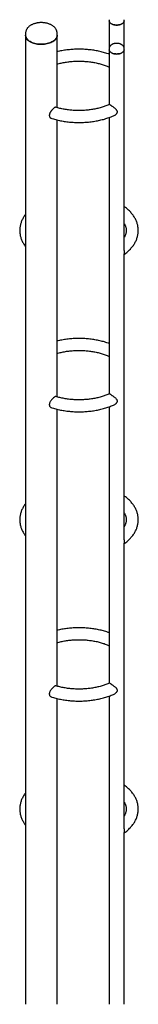
# Paper-space layout 'Feuille1' of a CAD drawing. Units: millimetres. Extents: x -13107 to 33242, y 300 to 45392.
# Drawn here: x -5703 to -5503, y 20651 to 22319 of the extents above; entities that cross this region are included whole.
import ezdxf

# ---------------------------------------------------------------- set-up
doc = ezdxf.new("R2010")
doc.units = ezdxf.units.MM

psp = doc.layouts.new('Feuille1')

# ---------------------------------------------------------------- linework, layer by layer
at = {"color": 7, "linetype": 'Continuous', "lineweight": 25, "ltscale": 60}
for p, q in [((-5552.371, 22318.588), (-5552.371, 22316.773)), ((-5552.371, 22316.773), (-5552.371, 22269.608)), ((-5526.931, 22316.773), (-5526.931, 22318.588)), ((-5526.931, 22269.608), (-5526.931, 22316.773)), ((-5693.6, 22295.483), (-5693.6, 22292.288)), ((-5640.26, 22292.288), (-5640.26, 22295.483)), ((-5693.6, 22292.288), (-5693.6, 20651.041)), ((-5640.26, 22169.665), (-5640.26, 22292.288)), ((-5552.371, 22269.608), (-5552.371, 22267.792)), ((-5552.371, 22267.792), (-5552.371, 22174.682)), ((-5526.931, 22267.792), (-5526.931, 22269.608)), ((-5526.931, 21927.88), (-5526.931, 22267.792)), ((-5640.26, 21679.74), (-5640.26, 22148.759)), ((-5552.371, 22152.902), (-5552.371, 21684.757)), ((-5526.931, 21437.955), (-5526.931, 21921.811)), ((-5552.371, 21662.977), (-5552.371, 21194.833)), ((-5640.26, 21189.816), (-5640.26, 21658.834)), ((-5526.931, 20948.031), (-5526.931, 21431.886)), ((-5640.26, 20651.041), (-5640.26, 21168.91)), ((-5552.371, 21173.053), (-5552.371, 20651.041)), ((-5526.931, 20651.041), (-5526.931, 20941.962))]:
    psp.add_line(p, q, dxfattribs=at)
at = {"color": 7, "linetype": 'Continuous', "lineweight": 25, "ltscale": 60, "flags": 128}
for points in [[(-5552.371, 22316.773), (-5552.262, 22315.814), (-5551.937, 22314.872), (-5551.402, 22313.963), (-5550.667, 22313.101), (-5549.742, 22312.303), (-5548.645, 22311.58), (-5547.394, 22310.947), (-5546.011, 22310.413), (-5544.518, 22309.989), (-5542.943, 22309.68), (-5541.311, 22309.492), (-5539.651, 22309.43), (-5537.99, 22309.492), (-5536.359, 22309.68), (-5534.783, 22309.989), (-5533.291, 22310.413), (-5531.907, 22310.947), (-5530.656, 22311.58), (-5529.559, 22312.303), (-5528.635, 22313.101), (-5527.899, 22313.963), (-5527.364, 22314.872), (-5527.04, 22315.814), (-5526.931, 22316.773)], [(-5548.645, 22311.58), (-5549.742, 22312.303), (-5550.667, 22313.101), (-5551.402, 22313.963), (-5551.937, 22314.872), (-5552.262, 22315.814), (-5552.371, 22316.773)], [(-5526.931, 22316.773), (-5527.04, 22315.814), (-5527.364, 22314.872), (-5527.899, 22313.963), (-5528.635, 22313.101), (-5529.559, 22312.303), (-5530.656, 22311.58), (-5531.907, 22310.947), (-5533.291, 22310.413), (-5534.783, 22309.989), (-5536.359, 22309.68), (-5537.99, 22309.492), (-5539.651, 22309.43), (-5541.311, 22309.492), (-5542.943, 22309.68), (-5544.518, 22309.989), (-5546.011, 22310.413), (-5547.394, 22310.947), (-5548.645, 22311.58)], [(-5685.789, 22281.402), (-5687.403, 22282.421), (-5688.853, 22283.521), (-5690.126, 22284.69), (-5691.212, 22285.921), (-5692.103, 22287.203), (-5692.792, 22288.527), (-5693.272, 22289.88), (-5693.54, 22291.253), (-5693.6, 22292.288)], [(-5693.6, 22292.288), (-5693.54, 22291.253), (-5693.272, 22289.88), (-5692.792, 22288.527), (-5692.103, 22287.203), (-5691.212, 22285.921), (-5690.126, 22284.69), (-5688.853, 22283.521), (-5687.403, 22282.421), (-5685.789, 22281.402), (-5684.022, 22280.47), (-5682.118, 22279.633), (-5680.092, 22278.898), (-5677.96, 22278.271), (-5675.739, 22277.756), (-5673.447, 22277.359), (-5671.102, 22277.082), (-5668.724, 22276.927), (-5666.332, 22276.896), (-5663.944, 22276.989), (-5661.58, 22277.205), (-5659.26, 22277.543), (-5657.001, 22277.999), (-5654.822, 22278.57), (-5652.741, 22279.252), (-5650.774, 22280.039), (-5648.936, 22280.924), (-5647.244, 22281.901), (-5645.711, 22282.962), (-5644.348, 22284.097), (-5643.167, 22285.299), (-5642.177, 22286.557), (-5641.387, 22287.861), (-5640.802, 22289.2), (-5640.428, 22290.565), (-5640.267, 22291.943), (-5640.26, 22292.288)], [(-5640.26, 22292.288), (-5640.267, 22291.943), (-5640.428, 22290.565), (-5640.802, 22289.2), (-5641.387, 22287.861), (-5642.177, 22286.557), (-5643.167, 22285.299), (-5644.348, 22284.097), (-5645.711, 22282.962), (-5647.244, 22281.901), (-5648.936, 22280.924), (-5650.774, 22280.039), (-5652.741, 22279.252), (-5654.822, 22278.57), (-5657.001, 22277.999), (-5659.26, 22277.543), (-5661.58, 22277.205), (-5663.944, 22276.989), (-5666.332, 22276.896), (-5668.724, 22276.927), (-5671.102, 22277.082), (-5673.447, 22277.359), (-5675.739, 22277.756), (-5677.96, 22278.271), (-5680.092, 22278.898), (-5682.118, 22279.633), (-5684.022, 22280.47), (-5685.789, 22281.402)], [(-5552.371, 22267.792), (-5552.262, 22266.834), (-5551.937, 22265.892), (-5551.402, 22264.982), (-5550.667, 22264.121), (-5549.742, 22263.322), (-5548.645, 22262.6), (-5547.394, 22261.967), (-5546.011, 22261.433), (-5544.518, 22261.008), (-5542.943, 22260.699), (-5541.311, 22260.512), (-5539.651, 22260.449), (-5537.99, 22260.512), (-5536.359, 22260.699), (-5534.783, 22261.008), (-5533.291, 22261.433), (-5531.907, 22261.967), (-5530.656, 22262.6), (-5529.559, 22263.322), (-5528.635, 22264.121), (-5527.899, 22264.982), (-5527.364, 22265.892), (-5527.04, 22266.834), (-5526.931, 22267.792), (-5526.931, 22267.792)], [(-5548.645, 22262.6), (-5549.742, 22263.322), (-5550.667, 22264.121), (-5551.402, 22264.982), (-5551.937, 22265.892), (-5552.262, 22266.834), (-5552.371, 22267.792)], [(-5526.931, 22267.792), (-5527.04, 22266.834), (-5527.364, 22265.892), (-5527.899, 22264.982), (-5528.635, 22264.121), (-5529.559, 22263.322), (-5530.656, 22262.6), (-5531.907, 22261.967), (-5533.291, 22261.433), (-5534.783, 22261.008), (-5536.359, 22260.699), (-5537.99, 22260.512), (-5539.651, 22260.449), (-5541.311, 22260.512), (-5542.943, 22260.699), (-5544.518, 22261.008), (-5546.011, 22261.433), (-5547.394, 22261.967), (-5548.645, 22262.6)]]:
    psp.add_lwpolyline(points, dxfattribs=at)
at = {"color": 7, "linetype": 'Continuous', "lineweight": 25, "ltscale": 60}
for points, knots in [([(-5640.272, 22295.49), (-5640.268, 22295.57), (-5640.239, 22296.179), (-5640.367, 22297.313), (-5640.663, 22298.867), (-5641.156, 22300.381), (-5641.819, 22301.848), (-5642.654, 22303.263), (-5643.659, 22304.621), (-5644.833, 22305.916), (-5646.174, 22307.14), (-5647.676, 22308.284), (-5649.328, 22309.335), (-5651.117, 22310.285), (-5653.022, 22311.125), (-5655.024, 22311.848), (-5657.105, 22312.451), (-5659.248, 22312.933), (-5661.439, 22313.294), (-5663.663, 22313.532), (-5665.907, 22313.649), (-5668.157, 22313.643), (-5670.399, 22313.516), (-5672.621, 22313.266), (-5674.808, 22312.895), (-5676.949, 22312.401), (-5679.03, 22311.784), (-5681.038, 22311.045), (-5682.959, 22310.181), (-5684.777, 22309.193), (-5686.475, 22308.081), (-5688.03, 22306.853), (-5689.42, 22305.517), (-5690.628, 22304.088), (-5691.637, 22302.586), (-5692.44, 22301.029), (-5693.038, 22299.438), (-5693.418, 22297.829), (-5693.599, 22296.502), (-5693.582, 22295.718), (-5693.576, 22295.473)], [0, 0, 0, 0, 0.00373223, 0.02808827, 0.05235389, 0.07669465, 0.10129122, 0.12631057, 0.15189266, 0.17813083, 0.2050496, 0.23259064, 0.26062066, 0.28896592, 0.31745821, 0.3459403, 0.37434787, 0.40265782, 0.43087335, 0.45901343, 0.48710588, 0.51518326, 0.5432801, 0.57142133, 0.59964372, 0.62798326, 0.65647285, 0.68513797, 0.71398893, 0.74300833, 0.77212607, 0.80116862, 0.82992884, 0.85817866, 0.88573362, 0.91250537, 0.93851197, 0.96385327, 0.98867746, 1, 1, 1, 1]), ([(-5526.943, 22269.608), (-5526.939, 22269.661), (-5526.908, 22270.09), (-5527.034, 22270.893), (-5527.323, 22271.977), (-5527.798, 22273.006), (-5528.429, 22273.972), (-5529.218, 22274.872), (-5530.164, 22275.699), (-5531.261, 22276.444), (-5532.499, 22277.092), (-5533.853, 22277.629), (-5535.295, 22278.047), (-5536.797, 22278.341), (-5538.337, 22278.509), (-5539.893, 22278.553), (-5541.447, 22278.47), (-5542.98, 22278.262), (-5544.473, 22277.928), (-5545.91, 22277.465), (-5547.269, 22276.87), (-5548.53, 22276.14), (-5549.617, 22275.311), (-5550.516, 22274.41), (-5551.223, 22273.473), (-5551.769, 22272.481), (-5552.152, 22271.415), (-5552.358, 22270.448), (-5552.35, 22269.832), (-5552.347, 22269.609)], [0, 0, 0, 0, 0.00498304, 0.04012142, 0.07492329, 0.10987423, 0.14549546, 0.18223985, 0.22040224, 0.25999549, 0.30069512, 0.3419784, 0.38330394, 0.42447367, 0.46547728, 0.50639361, 0.54734247, 0.58843158, 0.62978996, 0.67155691, 0.71383575, 0.75662375, 0.79959168, 0.83722761, 0.87347675, 0.90848007, 0.94255347, 0.97922612, 1, 1, 1, 1]), ([(-5552.371, 22260.173), (-5552.974, 22260.393), (-5554.831, 22261.07), (-5558.041, 22262.093), (-5561.986, 22263.245), (-5566.01, 22264.283), (-5570.1, 22265.213), (-5574.249, 22266.033), (-5578.45, 22266.742), (-5582.695, 22267.339), (-5586.977, 22267.824), (-5591.288, 22268.195), (-5595.62, 22268.453), (-5599.965, 22268.597), (-5604.317, 22268.627), (-5608.666, 22268.544), (-5613.006, 22268.346), (-5617.328, 22268.034), (-5621.626, 22267.61), (-5625.89, 22267.072), (-5630.115, 22266.423), (-5634.288, 22265.657), (-5637.674, 22264.958), (-5639.641, 22264.474), (-5640.26, 22264.322)], [0, 0, 0, 0, 0.02310128, 0.0710855, 0.1190206, 0.16690786, 0.21474987, 0.26255022, 0.31031319, 0.35804358, 0.40574652, 0.45342742, 0.50109183, 0.54874543, 0.59639397, 0.64404327, 0.69169772, 0.73936267, 0.78704398, 0.83474751, 0.88247904, 0.93024429, 0.97804882, 1, 1, 1, 1]), ([(-5640.26, 22243.425), (-5639.783, 22243.564), (-5638.165, 22244.035), (-5635.316, 22244.744), (-5631.723, 22245.55), (-5628.053, 22246.256), (-5624.323, 22246.867), (-5620.539, 22247.377), (-5616.712, 22247.787), (-5612.851, 22248.095), (-5608.965, 22248.298), (-5605.065, 22248.398), (-5601.161, 22248.393), (-5597.261, 22248.284), (-5593.376, 22248.071), (-5589.516, 22247.754), (-5585.69, 22247.335), (-5581.909, 22246.814), (-5578.181, 22246.194), (-5574.516, 22245.478), (-5570.923, 22244.666), (-5567.41, 22243.762), (-5563.988, 22242.769), (-5560.663, 22241.692), (-5557.449, 22240.53), (-5554.677, 22239.437), (-5553.03, 22238.701), (-5552.371, 22238.407)], [0, 0, 0, 0, 0.01733095, 0.05873496, 0.10019278, 0.14169932, 0.18324905, 0.22483617, 0.26645464, 0.30809832, 0.34976098, 0.39143634, 0.43311811, 0.47479984, 0.51647321, 0.55813185, 0.59976943, 0.64137961, 0.68295612, 0.72449271, 0.76598331, 0.80742202, 0.84880328, 0.89012199, 0.93137373, 0.97255505, 1, 1, 1, 1]), ([(-5642.362, 22170.262), (-5642.4, 22170.275), (-5642.527, 22170.321), (-5642.773, 22170.324), (-5643.318, 22170.245), (-5643.968, 22169.953), (-5644.851, 22169.39), (-5645.479, 22168.925), (-5646.143, 22168.376), (-5646.825, 22167.776), (-5647.529, 22167.105), (-5648.434, 22166.177), (-5649.167, 22165.366), (-5649.891, 22164.492), (-5650.431, 22163.797), (-5650.958, 22163.067), (-5651.453, 22162.318), (-5651.921, 22161.536), (-5652.337, 22160.748), (-5652.695, 22159.956), (-5652.983, 22159.187), (-5653.213, 22158.396), (-5653.362, 22157.644), (-5653.459, 22156.708), (-5653.427, 22155.847), (-5653.264, 22154.998), (-5653.055, 22154.352), (-5652.758, 22153.714), (-5652.498, 22153.341), (-5652.365, 22153.15)], [0, 0, 0, 0, 0.01373027, 0.04607115, 0.07572567, 0.16721806, 0.19562204, 0.25361301, 0.28326823, 0.31161683, 0.36937182, 0.39882718, 0.45912223, 0.48929205, 0.52137762, 0.55359419, 0.58581141, 0.61802979, 0.6526212, 0.68417412, 0.71572928, 0.74728674, 0.7817023, 0.80951305, 0.86643701, 0.89563481, 0.92992608, 0.96421431, 1, 1, 1, 1]), ([(-5552.203, 22174.755), (-5553.017, 22174.394), (-5554.823, 22173.593), (-5557.763, 22172.443), (-5560.985, 22171.29), (-5564.317, 22170.222), (-5567.745, 22169.238), (-5571.262, 22168.344), (-5574.859, 22167.542), (-5578.527, 22166.835), (-5582.258, 22166.225), (-5586.042, 22165.714), (-5589.869, 22165.304), (-5593.73, 22164.997), (-5597.615, 22164.793), (-5601.515, 22164.693), (-5605.42, 22164.698), (-5609.32, 22164.807), (-5613.205, 22165.021), (-5617.065, 22165.338), (-5620.89, 22165.757), (-5624.672, 22166.277), (-5628.4, 22166.897), (-5632.065, 22167.614), (-5635.657, 22168.427), (-5639.119, 22169.311), (-5641.336, 22169.969), (-5642.417, 22170.29)], [0, 0, 0, 0, 0.03289913, 0.07291959, 0.1130031, 0.15314902, 0.19335505, 0.23361773, 0.27393273, 0.31429511, 0.3546995, 0.39514024, 0.43561147, 0.47610722, 0.51662142, 0.55714797, 0.59768075, 0.6382135, 0.67873811, 0.7192484, 0.75973821, 0.80020138, 0.8406318, 0.88102341, 0.92137029, 0.96166672, 1, 1, 1, 1]), ([(-5542.097, 22157.222), (-5541.659, 22157.526), (-5540.773, 22158.141), (-5539.78, 22159.203), (-5539.083, 22160.246), (-5538.565, 22161.411), (-5538.385, 22162.879), (-5538.859, 22164.345), (-5539.661, 22165.567), (-5540.698, 22166.734), (-5542.058, 22167.976), (-5543.59, 22169.205), (-5545.089, 22170.331), (-5546.396, 22171.275), (-5547.602, 22172.123), (-5548.659, 22172.85), (-5549.624, 22173.496), (-5550.431, 22174.013), (-5551.082, 22174.397), (-5551.592, 22174.659), (-5551.957, 22174.772), (-5552.155, 22174.805), (-5552.197, 22174.747), (-5552.198, 22174.746)], [0, 0, 0, 0, 0.05672412, 0.11474082, 0.1521656, 0.19039535, 0.25267647, 0.31491955, 0.36236379, 0.41109225, 0.47621422, 0.5432156, 0.59563941, 0.64943338, 0.69307117, 0.73791198, 0.78158842, 0.82672305, 0.8676679, 0.9096384, 0.95407208, 0.99941193, 1, 1, 1, 1]), ([(-5652.365, 22153.15), (-5652.236, 22152.992), (-5651.978, 22152.676), (-5651.531, 22152.277), (-5651.035, 22151.932), (-5650.61, 22151.697), (-5650.339, 22151.601), (-5650.264, 22151.575)], [0, 0, 0, 0, 0.222784156, 0.445555618, 0.6683176, 0.90793457, 1, 1, 1, 1]), ([(-5650.264, 22151.575), (-5649.687, 22151.385), (-5647.826, 22150.773), (-5644.59, 22149.851), (-5640.571, 22148.807), (-5636.48, 22147.879), (-5632.332, 22147.058), (-5628.131, 22146.349), (-5623.885, 22145.752), (-5619.604, 22145.268), (-5615.293, 22144.896), (-5610.961, 22144.638), (-5606.615, 22144.494), (-5602.264, 22144.464), (-5597.914, 22144.548), (-5593.575, 22144.746), (-5589.252, 22145.057), (-5584.955, 22145.482), (-5580.691, 22146.02), (-5576.467, 22146.669), (-5572.29, 22147.43), (-5568.17, 22148.302), (-5564.111, 22149.283), (-5560.123, 22150.373), (-5556.212, 22151.57), (-5552.384, 22152.873), (-5548.652, 22154.284), (-5545.465, 22155.592), (-5543.571, 22156.47), (-5542.846, 22156.807)], [0, 0, 0, 0, 0.01729576, 0.05575879, 0.09418344, 0.13257178, 0.17092669, 0.20925161, 0.24755038, 0.28582713, 0.3240862, 0.36233203, 0.40056919, 0.43880229, 0.47703599, 0.51527384, 0.5535201, 0.5917795, 0.63005672, 0.66835641, 0.70668316, 0.74504142, 0.78343545, 0.82186921, 0.86034623, 0.8988694, 0.93744074, 0.97606107, 1, 1, 1, 1]), ([(-5543.21, 22156.662), (-5542.969, 22156.76), (-5542.587, 22156.917), (-5542.229, 22157.14), (-5542.097, 22157.222)], [0, 0, 0, 0, 0.63082868, 1, 1, 1, 1]), ([(-5526.931, 21921.051), (-5526.902, 21921.071), (-5525.887, 21921.775), (-5524.018, 21923.246), (-5521.347, 21925.465), (-5518.852, 21927.775), (-5516.52, 21930.157), (-5514.363, 21932.61), (-5512.385, 21935.126), (-5510.593, 21937.699), (-5508.99, 21940.32), (-5507.58, 21942.982), (-5506.364, 21945.679), (-5505.343, 21948.402), (-5504.518, 21951.145), (-5503.887, 21953.901), (-5503.45, 21956.665), (-5503.206, 21959.432), (-5503.153, 21962.196), (-5503.29, 21964.954), (-5503.616, 21967.699), (-5504.13, 21970.428), (-5504.83, 21973.136), (-5505.716, 21975.821), (-5506.788, 21978.478), (-5508.044, 21981.104), (-5509.486, 21983.694), (-5511.111, 21986.242), (-5512.918, 21988.745), (-5514.904, 21991.196), (-5517.067, 21993.59), (-5519.401, 21995.921), (-5521.907, 21998.181), (-5524.408, 22000.252), (-5526.142, 22001.526), (-5526.931, 22002.105)], [0, 0, 0, 0, 0.000975404, 0.03390361, 0.066786468, 0.099593426, 0.132289363, 0.164835988, 0.197194073, 0.229326416, 0.261201207, 0.292795323, 0.324096997, 0.355107479, 0.385841476, 0.416326449, 0.446601022, 0.476712815, 0.50671599, 0.536668728, 0.566616449, 0.596613101, 0.626715532, 0.656975602, 0.68743797, 0.718138084, 0.749100529, 0.780337923, 0.811850613, 0.843627297, 0.875646609, 0.907879516, 0.940292178, 0.972848879, 1, 1, 1, 1]), ([(-5693.6, 21988.749), (-5693.792, 21988.508), (-5694.644, 21987.435), (-5695.98, 21985.465), (-5697.592, 21982.848), (-5699, 21980.184), (-5700.217, 21977.488), (-5701.238, 21974.765), (-5702.063, 21972.022), (-5702.694, 21969.266), (-5703.13, 21966.502), (-5703.374, 21963.735), (-5703.427, 21960.971), (-5703.29, 21958.213), (-5702.964, 21955.468), (-5702.451, 21952.739), (-5701.751, 21950.03), (-5700.865, 21947.346), (-5699.793, 21944.688), (-5698.535, 21942.063), (-5697.098, 21939.472), (-5695.458, 21936.93), (-5694.284, 21935.234), (-5693.614, 21934.407), (-5693.6, 21934.39)], [0, 0, 0, 0, 0.01496363, 0.06640328, 0.11743063, 0.16800865, 0.21811851, 0.26776221, 0.3169633, 0.36576573, 0.41423133, 0.46243635, 0.51046748, 0.55841788, 0.60636024, 0.65438093, 0.70257096, 0.75101335, 0.79977959, 0.84892643, 0.89849323, 0.94850019, 0.99894786, 1, 1, 1, 1]), ([(-5526.931, 21973.392), (-5526.639, 21972.894), (-5525.995, 21971.796), (-5525.203, 21970.104), (-5524.508, 21968.305), (-5523.977, 21966.487), (-5523.607, 21964.643), (-5523.406, 21962.768), (-5523.382, 21960.861), (-5523.546, 21958.931), (-5523.898, 21956.997), (-5524.433, 21955.077), (-5525.151, 21953.18), (-5525.968, 21951.419), (-5526.634, 21950.284), (-5526.931, 21949.778)], [0, 0, 0, 0, 0.06126499, 0.13511342, 0.21039685, 0.28745883, 0.36659549, 0.44791933, 0.53114712, 0.61542077, 0.69903422, 0.78084652, 0.86040816, 0.9377908, 1, 1, 1, 1]), ([(-5526.937, 21927.828), (-5526.937, 21927.492), (-5526.938, 21926.431), (-5526.983, 21925.055), (-5526.986, 21923.835), (-5526.969, 21923.007), (-5526.939, 21922.318), (-5526.935, 21921.984), (-5526.932, 21921.826)], [0, 0, 0, 0, 0.1294179, 0.4080432, 0.54636687, 0.6895948, 0.85328226, 1, 1, 1, 1]), ([(-5552.371, 21770.249), (-5552.974, 21770.469), (-5554.831, 21771.146), (-5558.041, 21772.169), (-5561.986, 21773.32), (-5566.01, 21774.358), (-5570.1, 21775.289), (-5574.249, 21776.109), (-5578.45, 21776.818), (-5582.695, 21777.415), (-5586.977, 21777.899), (-5591.288, 21778.271), (-5595.62, 21778.529), (-5599.965, 21778.673), (-5604.317, 21778.703), (-5608.666, 21778.619), (-5613.006, 21778.421), (-5617.328, 21778.11), (-5621.626, 21777.685), (-5625.89, 21777.147), (-5630.115, 21776.499), (-5634.288, 21775.733), (-5637.674, 21775.033), (-5639.641, 21774.549), (-5640.26, 21774.397)], [0, 0, 0, 0, 0.02310128, 0.0710855, 0.1190206, 0.16690786, 0.21474987, 0.26255022, 0.31031319, 0.35804358, 0.40574652, 0.45342742, 0.50109183, 0.54874543, 0.59639397, 0.64404327, 0.69169772, 0.73936267, 0.78704398, 0.83474751, 0.88247904, 0.93024429, 0.97804882, 1, 1, 1, 1]), ([(-5640.26, 21753.501), (-5639.783, 21753.64), (-5638.165, 21754.111), (-5635.316, 21754.819), (-5631.723, 21755.626), (-5628.053, 21756.332), (-5624.323, 21756.942), (-5620.539, 21757.453), (-5616.712, 21757.863), (-5612.851, 21758.17), (-5608.965, 21758.374), (-5605.065, 21758.474), (-5601.161, 21758.469), (-5597.261, 21758.36), (-5593.376, 21758.146), (-5589.516, 21757.829), (-5585.69, 21757.41), (-5581.909, 21756.89), (-5578.181, 21756.27), (-5574.516, 21755.553), (-5570.923, 21754.741), (-5567.41, 21753.838), (-5563.988, 21752.845), (-5560.663, 21751.767), (-5557.449, 21750.605), (-5554.677, 21749.512), (-5553.03, 21748.777), (-5552.371, 21748.483)], [0, 0, 0, 0, 0.01733095, 0.05873496, 0.10019278, 0.14169932, 0.18324905, 0.22483617, 0.26645464, 0.30809832, 0.34976098, 0.39143634, 0.43311811, 0.47479984, 0.51647321, 0.55813185, 0.59976943, 0.64137961, 0.68295612, 0.72449271, 0.76598331, 0.80742202, 0.84880328, 0.89012199, 0.93137373, 0.97255505, 1, 1, 1, 1]), ([(-5642.37, 21680.32), (-5642.503, 21680.355), (-5642.81, 21680.438), (-5643.452, 21680.261), (-5644.252, 21679.866), (-5645.162, 21679.25), (-5646.141, 21678.466), (-5647.181, 21677.525), (-5648.267, 21676.438), (-5649.368, 21675.218), (-5650.467, 21673.851), (-5651.491, 21672.373), (-5652.373, 21670.811), (-5653.026, 21669.226), (-5653.396, 21667.72), (-5653.472, 21666.331), (-5653.303, 21665.13), (-5652.932, 21664.074), (-5652.554, 21663.508), (-5652.365, 21663.225)], [0, 0, 0, 0, 0.04608005, 0.10674629, 0.16740184, 0.22542042, 0.28344817, 0.34122069, 0.39901169, 0.4602848, 0.52156774, 0.58717126, 0.65274628, 0.71726197, 0.78172774, 0.83868487, 0.89564659, 0.94781221, 1, 1, 1, 1]), ([(-5552.203, 21684.83), (-5553.017, 21684.469), (-5554.823, 21683.669), (-5557.763, 21682.518), (-5560.985, 21681.366), (-5564.317, 21680.297), (-5567.745, 21679.314), (-5571.262, 21678.42), (-5574.859, 21677.618), (-5578.527, 21676.91), (-5582.258, 21676.3), (-5586.042, 21675.789), (-5589.869, 21675.38), (-5593.73, 21675.072), (-5597.615, 21674.868), (-5601.515, 21674.769), (-5605.42, 21674.773), (-5609.32, 21674.883), (-5613.205, 21675.096), (-5617.065, 21675.413), (-5620.89, 21675.832), (-5624.672, 21676.353), (-5628.4, 21676.973), (-5632.065, 21677.689), (-5635.657, 21678.502), (-5639.138, 21679.391), (-5641.372, 21680.055), (-5642.471, 21680.381)], [0, 0, 0, 0, 0.0328781, 0.07287298, 0.11293087, 0.15305113, 0.19323146, 0.23346841, 0.27375764, 0.31409422, 0.35447278, 0.39488767, 0.43533303, 0.47580289, 0.5162912, 0.55679185, 0.59729872, 0.63780556, 0.67830426, 0.71878866, 0.75925259, 0.7996899, 0.84009448, 0.88046027, 0.92078137, 0.96105203, 1, 1, 1, 1]), ([(-5542.097, 21667.297), (-5541.659, 21667.601), (-5540.773, 21668.216), (-5539.78, 21669.278), (-5539.083, 21670.322), (-5538.565, 21671.486), (-5538.385, 21672.955), (-5538.859, 21674.42), (-5539.661, 21675.643), (-5540.698, 21676.81), (-5542.058, 21678.052), (-5543.59, 21679.281), (-5545.089, 21680.406), (-5546.396, 21681.35), (-5547.602, 21682.199), (-5548.659, 21682.926), (-5549.624, 21683.572), (-5550.431, 21684.088), (-5551.082, 21684.473), (-5551.592, 21684.734), (-5551.957, 21684.847), (-5552.155, 21684.88), (-5552.197, 21684.823), (-5552.198, 21684.822)], [0, 0, 0, 0, 0.05672412, 0.11474082, 0.1521656, 0.19039535, 0.25267647, 0.31491955, 0.36236379, 0.41109225, 0.47621422, 0.5432156, 0.59563941, 0.64943338, 0.69307117, 0.73791198, 0.78158842, 0.82672305, 0.8676679, 0.9096384, 0.95407208, 0.99941193, 1, 1, 1, 1]), ([(-5652.365, 21663.225), (-5652.09, 21662.919), (-5651.541, 21662.306), (-5650.709, 21661.775), (-5650.169, 21661.633), (-5650.007, 21661.59)], [0, 0, 0, 0, 0.41183771, 0.82385462, 1, 1, 1, 1]), ([(-5650.252, 21661.646), (-5649.679, 21661.458), (-5647.822, 21660.847), (-5644.59, 21659.927), (-5640.571, 21658.883), (-5636.48, 21657.954), (-5632.332, 21657.134), (-5628.131, 21656.425), (-5623.885, 21655.828), (-5619.604, 21655.343), (-5615.293, 21654.972), (-5610.961, 21654.714), (-5606.615, 21654.57), (-5602.264, 21654.539), (-5597.914, 21654.623), (-5593.575, 21654.821), (-5589.252, 21655.133), (-5584.955, 21655.557), (-5580.691, 21656.095), (-5576.467, 21656.745), (-5572.29, 21657.506), (-5568.17, 21658.378), (-5564.111, 21659.359), (-5560.123, 21660.448), (-5556.212, 21661.646), (-5552.384, 21662.948), (-5548.652, 21664.359), (-5545.465, 21665.667), (-5543.571, 21666.546), (-5542.846, 21666.882)], [0, 0, 0, 0, 0.01718033, 0.05564788, 0.09407704, 0.13246989, 0.17082931, 0.20915873, 0.247462, 0.28574325, 0.3240068, 0.36225713, 0.40049878, 0.43873637, 0.47697457, 0.5152169, 0.55346766, 0.59173155, 0.63001327, 0.66831746, 0.70664871, 0.74501147, 0.78341001, 0.82184829, 0.86032983, 0.89885752, 0.93743339, 0.97605826, 1, 1, 1, 1]), ([(-5543.21, 21666.737), (-5542.969, 21666.836), (-5542.587, 21666.992), (-5542.229, 21667.215), (-5542.097, 21667.297)], [0, 0, 0, 0, 0.63082868, 1, 1, 1, 1]), ([(-5526.931, 21431.126), (-5526.902, 21431.147), (-5525.887, 21431.851), (-5524.018, 21433.321), (-5521.347, 21435.54), (-5518.852, 21437.85), (-5516.52, 21440.233), (-5514.363, 21442.686), (-5512.385, 21445.202), (-5510.593, 21447.774), (-5508.99, 21450.395), (-5507.58, 21453.058), (-5506.364, 21455.754), (-5505.343, 21458.477), (-5504.518, 21461.22), (-5503.887, 21463.977), (-5503.45, 21466.741), (-5503.206, 21469.507), (-5503.153, 21472.272), (-5503.29, 21475.029), (-5503.616, 21477.774), (-5504.13, 21480.503), (-5504.83, 21483.212), (-5505.716, 21485.897), (-5506.788, 21488.554), (-5508.044, 21491.18), (-5509.486, 21493.769), (-5511.111, 21496.318), (-5512.918, 21498.821), (-5514.904, 21501.272), (-5517.067, 21503.665), (-5519.401, 21505.997), (-5521.907, 21508.256), (-5524.408, 21510.327), (-5526.142, 21511.601), (-5526.931, 21512.181)], [0, 0, 0, 0, 0.000975404, 0.03390361, 0.066786468, 0.099593426, 0.132289363, 0.164835988, 0.197194073, 0.229326416, 0.261201207, 0.292795323, 0.324096997, 0.355107479, 0.385841476, 0.416326449, 0.446601022, 0.476712815, 0.50671599, 0.536668728, 0.566616449, 0.596613101, 0.626715532, 0.656975602, 0.68743797, 0.718138084, 0.749100529, 0.780337923, 0.811850613, 0.843627297, 0.875646609, 0.907879516, 0.940292178, 0.972848879, 1, 1, 1, 1]), ([(-5693.6, 21498.825), (-5693.792, 21498.583), (-5694.644, 21497.511), (-5695.98, 21495.54), (-5697.592, 21492.923), (-5699, 21490.26), (-5700.217, 21487.564), (-5701.238, 21484.841), (-5702.063, 21482.098), (-5702.694, 21479.341), (-5703.13, 21476.577), (-5703.374, 21473.81), (-5703.427, 21471.046), (-5703.29, 21468.289), (-5702.964, 21465.544), (-5702.451, 21462.815), (-5701.751, 21460.106), (-5700.865, 21457.421), (-5699.793, 21454.764), (-5698.535, 21452.139), (-5697.098, 21449.547), (-5695.458, 21447.005), (-5694.284, 21445.309), (-5693.614, 21444.482), (-5693.6, 21444.466)], [0, 0, 0, 0, 0.014963632, 0.066403283, 0.11743063, 0.16800865, 0.21811851, 0.267762212, 0.316963296, 0.365765726, 0.414231333, 0.462436349, 0.510467485, 0.558417876, 0.606360235, 0.654380927, 0.702570958, 0.751013348, 0.799779589, 0.848926432, 0.898493231, 0.948500188, 0.998947857, 1, 1, 1, 1]), ([(-5526.931, 21483.468), (-5526.639, 21482.97), (-5525.995, 21481.871), (-5525.203, 21480.179), (-5524.508, 21478.38), (-5523.977, 21476.563), (-5523.607, 21474.719), (-5523.406, 21472.844), (-5523.382, 21470.936), (-5523.546, 21469.007), (-5523.898, 21467.073), (-5524.433, 21465.153), (-5525.151, 21463.256), (-5525.968, 21461.494), (-5526.634, 21460.359), (-5526.931, 21459.854)], [0, 0, 0, 0, 0.06126499, 0.13511342, 0.21039685, 0.28745883, 0.36659549, 0.44791933, 0.53114712, 0.61542077, 0.69903422, 0.78084652, 0.86040816, 0.9377908, 1, 1, 1, 1]), ([(-5526.937, 21437.904), (-5526.937, 21437.568), (-5526.938, 21436.507), (-5526.983, 21435.131), (-5526.986, 21433.911), (-5526.969, 21433.083), (-5526.939, 21432.393), (-5526.935, 21432.06), (-5526.932, 21431.902)], [0, 0, 0, 0, 0.1294179, 0.4080432, 0.54636687, 0.6895948, 0.85328226, 1, 1, 1, 1]), ([(-5552.371, 21280.324), (-5552.974, 21280.544), (-5554.831, 21281.221), (-5558.041, 21282.244), (-5561.986, 21283.396), (-5566.01, 21284.434), (-5570.1, 21285.364), (-5574.249, 21286.184), (-5578.45, 21286.893), (-5582.695, 21287.49), (-5586.977, 21287.975), (-5591.288, 21288.346), (-5595.62, 21288.604), (-5599.965, 21288.748), (-5604.317, 21288.778), (-5608.666, 21288.695), (-5613.006, 21288.497), (-5617.328, 21288.185), (-5621.626, 21287.761), (-5625.89, 21287.223), (-5630.115, 21286.574), (-5634.288, 21285.808), (-5637.674, 21285.109), (-5639.641, 21284.625), (-5640.26, 21284.473)], [0, 0, 0, 0, 0.023101278, 0.071085499, 0.119020601, 0.166907858, 0.214749872, 0.262550221, 0.310313193, 0.358043578, 0.405746522, 0.453427419, 0.50109183, 0.548745431, 0.596393975, 0.644043268, 0.691697718, 0.73936267, 0.787043985, 0.83474751, 0.882479043, 0.930244294, 0.978048816, 1, 1, 1, 1]), ([(-5640.26, 21263.576), (-5639.783, 21263.715), (-5638.165, 21264.186), (-5635.316, 21264.895), (-5631.723, 21265.701), (-5628.053, 21266.407), (-5624.323, 21267.018), (-5620.539, 21267.528), (-5616.712, 21267.938), (-5612.851, 21268.246), (-5608.965, 21268.449), (-5605.065, 21268.549), (-5601.161, 21268.544), (-5597.261, 21268.435), (-5593.376, 21268.222), (-5589.516, 21267.905), (-5585.69, 21267.486), (-5581.909, 21266.965), (-5578.181, 21266.346), (-5574.516, 21265.629), (-5570.923, 21264.817), (-5567.41, 21263.913), (-5563.988, 21262.92), (-5560.663, 21261.843), (-5557.449, 21260.681), (-5554.677, 21259.588), (-5553.03, 21258.852), (-5552.371, 21258.558)], [0, 0, 0, 0, 0.01733095, 0.05873496, 0.10019278, 0.14169932, 0.18324905, 0.22483617, 0.26645464, 0.30809832, 0.34976098, 0.39143634, 0.43311811, 0.47479984, 0.51647321, 0.55813185, 0.59976943, 0.64137961, 0.68295612, 0.72449271, 0.76598331, 0.80742202, 0.84880328, 0.89012199, 0.93137373, 0.97255505, 1, 1, 1, 1]), ([(-5552.203, 21194.906), (-5553.017, 21194.545), (-5554.823, 21193.744), (-5557.763, 21192.594), (-5560.985, 21191.441), (-5564.317, 21190.373), (-5567.745, 21189.39), (-5571.262, 21188.495), (-5574.859, 21187.693), (-5578.527, 21186.986), (-5582.258, 21186.376), (-5586.042, 21185.865), (-5589.869, 21185.455), (-5593.73, 21185.148), (-5597.615, 21184.944), (-5601.515, 21184.844), (-5605.42, 21184.849), (-5609.32, 21184.958), (-5613.205, 21185.172), (-5617.065, 21185.489), (-5620.89, 21185.908), (-5624.672, 21186.428), (-5628.4, 21187.048), (-5632.065, 21187.765), (-5635.657, 21188.578), (-5639.138, 21189.467), (-5641.372, 21190.131), (-5642.471, 21190.457)], [0, 0, 0, 0, 0.03287801, 0.07287278, 0.11293057, 0.15305072, 0.19323095, 0.23346778, 0.27375691, 0.31409339, 0.35447184, 0.39488662, 0.43533188, 0.47580163, 0.51628983, 0.55679037, 0.59729713, 0.63780386, 0.67830246, 0.71878675, 0.75925057, 0.79968778, 0.84009225, 0.88045793, 0.92077892, 0.96104948, 1, 1, 1, 1]), ([(-5542.097, 21177.373), (-5541.659, 21177.677), (-5540.773, 21178.292), (-5539.78, 21179.354), (-5539.083, 21180.397), (-5538.565, 21181.562), (-5538.385, 21183.03), (-5538.859, 21184.496), (-5539.661, 21185.718), (-5540.698, 21186.885), (-5542.058, 21188.127), (-5543.59, 21189.356), (-5545.089, 21190.482), (-5546.396, 21191.426), (-5547.602, 21192.274), (-5548.659, 21193.001), (-5549.624, 21193.647), (-5550.431, 21194.164), (-5551.082, 21194.548), (-5551.592, 21194.81), (-5551.957, 21194.923), (-5552.155, 21194.956), (-5552.197, 21194.898), (-5552.198, 21194.897)], [0, 0, 0, 0, 0.056724125, 0.114740819, 0.152165599, 0.190395352, 0.252676472, 0.314919549, 0.36236379, 0.411092246, 0.47621422, 0.543215601, 0.595639411, 0.649433384, 0.693071169, 0.737911978, 0.781588422, 0.826723049, 0.867667905, 0.909638405, 0.954072079, 0.999411931, 1, 1, 1, 1]), ([(-5642.372, 21190.392), (-5642.492, 21190.427), (-5642.787, 21190.514), (-5643.403, 21190.356), (-5644.203, 21189.97), (-5645.1, 21189.372), (-5646.08, 21188.593), (-5647.117, 21187.662), (-5648.195, 21186.589), (-5649.305, 21185.368), (-5650.396, 21184.02), (-5651.432, 21182.541), (-5652.324, 21180.981), (-5652.994, 21179.406), (-5653.379, 21177.877), (-5653.479, 21176.495), (-5653.316, 21175.261), (-5652.944, 21174.183), (-5652.373, 21173.231), (-5651.857, 21172.743), (-5651.599, 21172.499)], [0, 0, 0, 0, 0.039802172, 0.097851155, 0.153967444, 0.210082358, 0.264316954, 0.318566199, 0.374339496, 0.43012903, 0.490143014, 0.550153196, 0.612653364, 0.675106927, 0.73295203, 0.79077294, 0.841998328, 0.89324161, 0.946607987, 1, 1, 1, 1]), ([(-5651.599, 21172.499), (-5651.271, 21172.251), (-5650.778, 21171.879), (-5650.2, 21171.72), (-5650.006, 21171.667)], [0, 0, 0, 0, 0.66465578, 1, 1, 1, 1]), ([(-5650.299, 21171.737), (-5649.71, 21171.544), (-5647.838, 21170.928), (-5644.59, 21170.002), (-5640.571, 21168.959), (-5636.48, 21168.03), (-5632.332, 21167.209), (-5628.131, 21166.5), (-5623.885, 21165.903), (-5619.604, 21165.419), (-5615.293, 21165.047), (-5610.961, 21164.789), (-5606.615, 21164.645), (-5602.264, 21164.615), (-5597.914, 21164.699), (-5593.575, 21164.897), (-5589.252, 21165.208), (-5584.955, 21165.633), (-5580.691, 21166.171), (-5576.467, 21166.82), (-5572.29, 21167.581), (-5568.17, 21168.453), (-5564.111, 21169.434), (-5560.123, 21170.524), (-5556.212, 21171.721), (-5552.384, 21173.024), (-5548.652, 21174.435), (-5545.465, 21175.743), (-5543.571, 21176.621), (-5542.846, 21176.958)], [0, 0, 0, 0, 0.01763887, 0.05608847, 0.0944997, 0.13287464, 0.17121616, 0.2095277, 0.2478131, 0.28607649, 0.32432219, 0.36255467, 0.40077848, 0.43899823, 0.47721859, 0.51544308, 0.55367599, 0.59192203, 0.63018588, 0.6684722, 0.70678557, 0.74513044, 0.78351106, 0.82193141, 0.86039499, 0.89890471, 0.93746258, 0.97606943, 1, 1, 1, 1]), ([(-5543.21, 21176.813), (-5542.969, 21176.912), (-5542.587, 21177.068), (-5542.229, 21177.291), (-5542.097, 21177.373)], [0, 0, 0, 0, 0.63082868, 1, 1, 1, 1]), ([(-5526.931, 20941.202), (-5526.902, 20941.222), (-5525.887, 20941.926), (-5524.018, 20943.397), (-5521.347, 20945.616), (-5518.852, 20947.926), (-5516.52, 20950.308), (-5514.363, 20952.761), (-5512.385, 20955.277), (-5510.593, 20957.85), (-5508.99, 20960.471), (-5507.58, 20963.133), (-5506.364, 20965.83), (-5505.343, 20968.553), (-5504.518, 20971.296), (-5503.887, 20974.052), (-5503.45, 20976.816), (-5503.206, 20979.583), (-5503.153, 20982.347), (-5503.29, 20985.105), (-5503.616, 20987.85), (-5504.13, 20990.579), (-5504.83, 20993.287), (-5505.716, 20995.972), (-5506.788, 20998.63), (-5508.044, 21001.255), (-5509.486, 21003.845), (-5511.111, 21006.393), (-5512.918, 21008.896), (-5514.904, 21011.347), (-5517.067, 21013.741), (-5519.401, 21016.072), (-5521.907, 21018.332), (-5524.408, 21020.403), (-5526.142, 21021.677), (-5526.931, 21022.256)], [0, 0, 0, 0, 0.000975404, 0.03390361, 0.066786468, 0.099593426, 0.132289363, 0.164835988, 0.197194073, 0.229326416, 0.261201207, 0.292795323, 0.324096997, 0.355107479, 0.385841476, 0.416326449, 0.446601022, 0.476712815, 0.50671599, 0.536668728, 0.566616449, 0.596613101, 0.626715532, 0.656975602, 0.68743797, 0.718138084, 0.749100529, 0.780337923, 0.811850613, 0.843627297, 0.875646609, 0.907879516, 0.940292178, 0.972848879, 1, 1, 1, 1]), ([(-5693.6, 21008.9), (-5693.792, 21008.659), (-5694.644, 21007.586), (-5695.98, 21005.616), (-5697.592, 21002.999), (-5699, 21000.335), (-5700.217, 20997.639), (-5701.238, 20994.916), (-5702.063, 20992.173), (-5702.694, 20989.417), (-5703.13, 20986.653), (-5703.374, 20983.886), (-5703.427, 20981.122), (-5703.29, 20978.364), (-5702.964, 20975.619), (-5702.451, 20972.89), (-5701.751, 20970.182), (-5700.865, 20967.497), (-5699.793, 20964.839), (-5698.535, 20962.214), (-5697.098, 20959.623), (-5695.458, 20957.081), (-5694.284, 20955.385), (-5693.614, 20954.558), (-5693.6, 20954.541)], [0, 0, 0, 0, 0.01496363, 0.06640328, 0.11743063, 0.16800865, 0.21811851, 0.26776221, 0.3169633, 0.36576573, 0.41423133, 0.46243635, 0.51046748, 0.55841788, 0.60636024, 0.65438093, 0.70257096, 0.75101335, 0.79977959, 0.84892643, 0.89849323, 0.94850019, 0.99894786, 1, 1, 1, 1]), ([(-5526.931, 20993.543), (-5526.639, 20993.045), (-5525.995, 20991.947), (-5525.203, 20990.255), (-5524.508, 20988.456), (-5523.977, 20986.638), (-5523.607, 20984.795), (-5523.406, 20982.919), (-5523.382, 20981.012), (-5523.546, 20979.082), (-5523.898, 20977.148), (-5524.433, 20975.228), (-5525.151, 20973.331), (-5525.968, 20971.57), (-5526.634, 20970.435), (-5526.931, 20969.929)], [0, 0, 0, 0, 0.06126499, 0.13511342, 0.21039685, 0.28745883, 0.36659549, 0.44791933, 0.53114712, 0.61542077, 0.69903422, 0.78084652, 0.86040816, 0.9377908, 1, 1, 1, 1]), ([(-5526.937, 20947.98), (-5526.937, 20947.643), (-5526.938, 20946.582), (-5526.983, 20945.206), (-5526.986, 20943.986), (-5526.969, 20943.158), (-5526.939, 20942.469), (-5526.935, 20942.135), (-5526.932, 20941.977)], [0, 0, 0, 0, 0.1294179, 0.4080432, 0.54636687, 0.6895948, 0.85328226, 1, 1, 1, 1])]:
    psp.add_open_spline(points, degree=3, knots=knots, dxfattribs=at)

doc.saveas('drawing.dxf')
